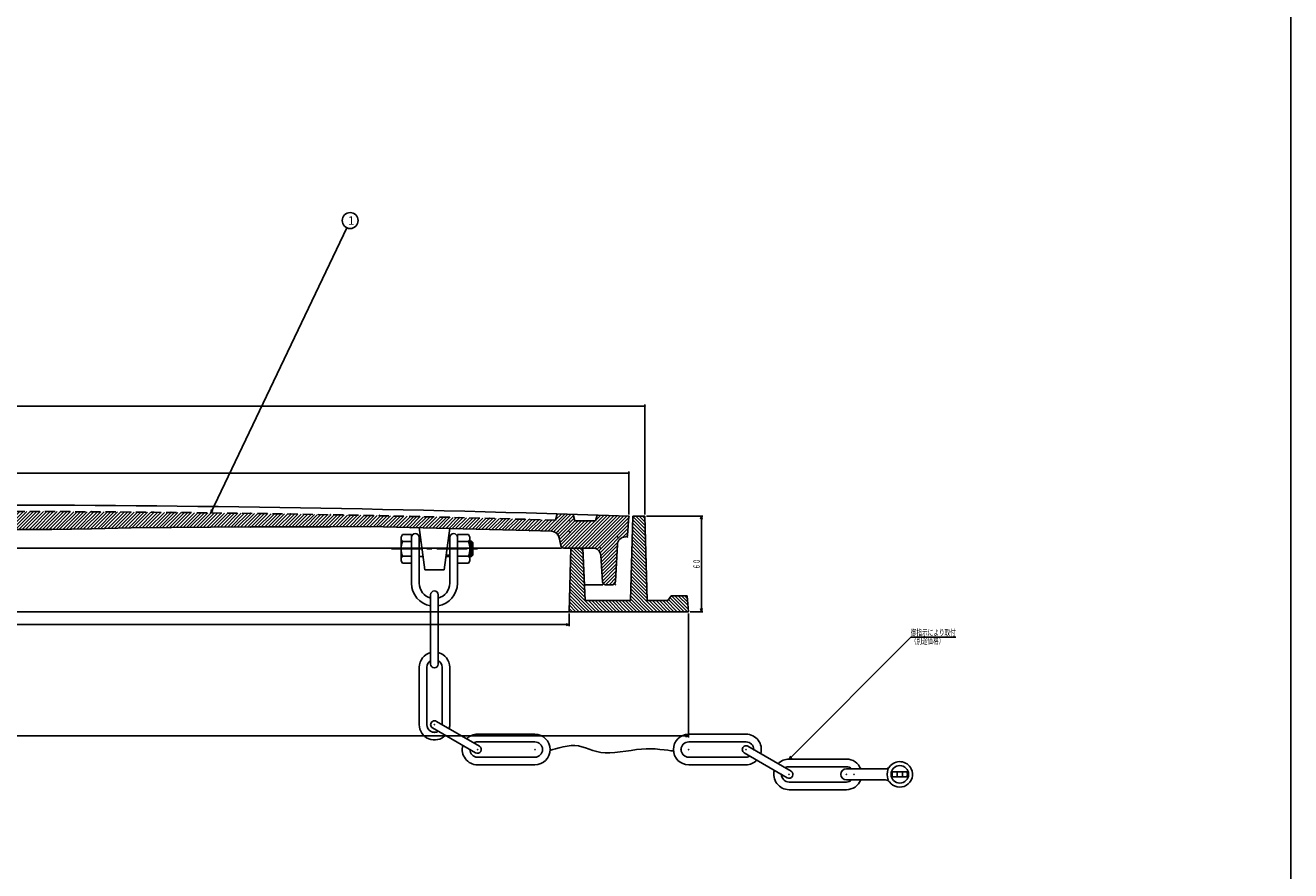
# Model space of a CAD drawing. Extents: x -2916 to 430, y -1164 to 3780.
# Drawn here: x -2109 to -1314, y -633 to -102 of the extents above; entities that cross this region are included whole.
import ezdxf
from ezdxf.enums import TextEntityAlignment as Align

# ---------------------------------------------------------------- set-up
doc = ezdxf.new("R2010")
doc.units = 0
doc.header["$PDMODE"] = 65
doc.header["$PDSIZE"] = 0.2
for name, pattern in [('CENTER2', [28.575, 19.05, -3.175, 3.175, -3.175]), ('DIVIDE', [1.25, 0.5, -0.25, 0, -0.25, 0, -0.25]), ('HIDDEN', [9.525, 6.35, -3.175])]:
    doc.linetypes.add(name, pattern=pattern)
doc.layers.get('0').update_dxf_attribs({"linetype": 'CONTINUOUS'})
doc.layers.get('DEFPOINTS').update_dxf_attribs({"color": 3, "linetype": 'DIVIDE'})
doc.layers.add('1', color=7, linetype='CONTINUOUS')
doc.layers.add('3', color=7, linetype='CONTINUOUS')
doc.styles.add('DIMSTANDARD', font='MONOTXT.shx', dxfattribs={"width": 0.75, "bigfont": 'EXTFONT.shx'})
doc.styles.get("Standard").update_dxf_attribs({"font": 'MONOTXT.shx', "width": 0.8, "bigfont": 'EXTFONT.shx'})
doc.styles.add('WinFont2', font='ＭＳ ゴシック', dxfattribs={"width": 0.8})
doc.dimstyles.new('DIMSTYEX_1', dxfattribs={"dimtxt": 4, "dimasz": 2, "dimexe": 1, "dimexo": 1, "dimgap": 1, "dimtad": 3, "dimdec": 3, "dimdsep": 46, "dimtxsty": 'DIMSTANDARD', "dimcen": 0, "dimclrd": 3, "dimclre": 3, "dimclrt": 2, "dimadec": 3, "dimazin": 2, "dimtfac": 0.5, "dimtdec": 4, "dimtofl": 0, "dimtmove": 0, "dimatfit": 3, "dimldrblk": 'OPEN30', "dimfxl": 1, "dimtolj": 1, "dimtzin": 1, "dimlwd": -1, "dimlwe": -1, "dimarcsym": 0})
doc.dimstyles.new('DIMSTYEX_2', dxfattribs={"dimtxt": 4, "dimasz": 2, "dimexe": 1, "dimexo": 1, "dimgap": 1, "dimtad": 3, "dimdec": 3, "dimdsep": 46, "dimtxsty": 'DIMSTANDARD', "dimblk1": 'OPEN30', "dimblk2": 'OPEN30', "dimsah": 1, "dimcen": 0, "dimclrd": 2, "dimclre": 2, "dimclrt": 2, "dimadec": 3, "dimazin": 2, "dimtfac": 0.5, "dimtdec": 4, "dimtofl": 0, "dimtmove": 0, "dimatfit": 3, "dimfxl": 1, "dimtolj": 1, "dimtzin": 1, "dimlwd": -1, "dimlwe": -1, "dimarcsym": 0})
doc.dimstyles.new('DIMSTYEX_4', dxfattribs={"dimtxt": 4, "dimasz": 2, "dimexe": 1, "dimexo": 1, "dimgap": 1, "dimtad": 3, "dimdec": 3, "dimdsep": 46, "dimtxsty": 'DIMSTANDARD', "dimblk1": 'SMALL', "dimblk2": 'SMALL', "dimsah": 1, "dimcen": 0, "dimclrd": 3, "dimclre": 3, "dimclrt": 2, "dimadec": 3, "dimazin": 2, "dimtfac": 0.5, "dimtdec": 4, "dimtofl": 0, "dimtmove": 0, "dimatfit": 3, "dimfxl": 1, "dimtolj": 1, "dimtzin": 1, "dimlwd": -1, "dimlwe": -1, "dimarcsym": 0})

# ---------------------------------------------------------------- blocks, each defined once
blk = doc.blocks.new('_OPEN30')
at = {"color": 0, "linetype": 'BYBLOCK', "lineweight": -2}
for p, q in [((-1, 0.27), (0, 0)), ((0, 0), (-1, -0.27)), ((0, 0), (-1, 0))]:
    blk.add_line(p, q, dxfattribs=at)
blk = doc.blocks.new('*D6')
at = {"layer": '1', "color": 2, "linetype": 'CONTINUOUS'}
for p, q in [((-1718.87, -410.41), (-1683.37, -410.41)), ((-1684.37, -470.41), (-1684.37, -410.41)), ((-1691.37, -470.41), (-1683.37, -470.41))]:
    blk.add_line(p, q, dxfattribs=at)
at = {"layer": 'DEFPOINTS', "color": 2, "linetype": 'CONTINUOUS'}
for p in [(-1719.87, -410.41), (-1684.37, -410.41), (-1692.37, -470.41)]:
    blk.add_point(p, dxfattribs=at)
at = {"layer": '1', "color": 2, "linetype": 'CONTINUOUS', "xscale": 1.969615506, "yscale": 1.969615506, "zscale": 1.969615506}
for p, rotation in [((-1684.37, -410.41), 90), ((-1684.37, -470.41), 270)]:
    blk.add_blockref('_OPEN30', p, dxfattribs=dict(at, rotation=rotation))
at = {"layer": '1', "color": 2, "linetype": 'CONTINUOUS', "style": 'DIMSTANDARD', "width": 0.4125}
blk.add_text('６０', height=4, rotation=90, dxfattribs=at).set_placement((-1685.37, -443.71), (-1685.37, -437.11), align=Align.FIT)
blk = doc.blocks.new('*D7')
at = {"layer": '1', "color": 2, "linetype": 'CONTINUOUS'}
for p, q in [((-2517.37, -471.41), (-2517.37, -479.41)), ((-1767.37, -471.41), (-1767.37, -479.41)), ((-2517.37, -478.41), (-1767.37, -478.41))]:
    blk.add_line(p, q, dxfattribs=at)
at = {"layer": 'DEFPOINTS', "color": 2, "linetype": 'CONTINUOUS'}
for p in [(-2517.37, -470.41), (-1767.37, -470.41), (-1767.37, -478.41)]:
    blk.add_point(p, dxfattribs=at)
at = {"layer": '1', "color": 2, "linetype": 'CONTINUOUS', "xscale": 1.969615506, "yscale": 1.969615506, "zscale": 1.969615506, "rotation": 180}
blk.add_blockref('_OPEN30', (-2517.37, -478.41), dxfattribs=at)
at = {"layer": '1', "color": 2, "linetype": 'CONTINUOUS', "xscale": 1.969615506, "yscale": 1.969615506, "zscale": 1.969615506}
blk.add_blockref('_OPEN30', (-1767.37, -478.41), dxfattribs=at)
at = {"layer": '1', "color": 2, "linetype": 'CONTINUOUS', "style": 'DIMSTANDARD', "width": 0.425}
blk.add_text('７５０', height=4, dxfattribs=at).set_placement((-2147.47, -477.41), (-2137.27, -477.41), align=Align.FIT)
blk = doc.blocks.new('*D8')
at = {"layer": '1', "color": 2, "linetype": 'CONTINUOUS'}
for p, q in [((-2592.37, -471.41), (-2592.37, -549.31)), ((-1692.37, -471.41), (-1692.37, -549.31)), ((-2592.37, -548.31), (-1692.37, -548.31))]:
    blk.add_line(p, q, dxfattribs=at)
at = {"layer": 'DEFPOINTS', "color": 2, "linetype": 'CONTINUOUS'}
for p in [(-2592.37, -470.41), (-1692.37, -470.41), (-1692.37, -548.31)]:
    blk.add_point(p, dxfattribs=at)
at = {"layer": '1', "color": 2, "linetype": 'CONTINUOUS', "xscale": 1.969615506, "yscale": 1.969615506, "zscale": 1.969615506, "rotation": 180}
blk.add_blockref('_OPEN30', (-2592.37, -548.31), dxfattribs=at)
at = {"layer": '1', "color": 2, "linetype": 'CONTINUOUS', "xscale": 1.969615506, "yscale": 1.969615506, "zscale": 1.969615506}
blk.add_blockref('_OPEN30', (-1692.37, -548.31), dxfattribs=at)
at = {"layer": '1', "color": 2, "linetype": 'CONTINUOUS', "style": 'DIMSTANDARD', "width": 0.425}
blk.add_text('９００', height=4, dxfattribs=at).set_placement((-2147.47, -547.31), (-2137.27, -547.31), align=Align.FIT)
blk = doc.blocks.new('_SMALL')
at = {"color": 0, "linetype": 'BYBLOCK', "lineweight": -2}
blk.add_circle((0, 0), 0.167, dxfattribs=at)
blk = doc.blocks.new('*D9')
at = {"layer": '1', "color": 3, "linetype": 'BYBLOCK'}
for p, q in [((-2554.87, -409.41), (-2554.87, -382.41)), ((-2554.87, -383.41), (-1729.87, -383.41)), ((-1729.87, -409.41), (-1729.87, -382.41))]:
    blk.add_line(p, q, dxfattribs=at)
at = {"layer": 'DEFPOINTS', "color": 3, "linetype": 'BYBLOCK'}
for p in [(-1729.87, -383.41), (-2554.87, -410.41), (-1729.87, -410.41)]:
    blk.add_point(p, dxfattribs=at)
at = {"layer": '1', "color": 3, "linetype": 'BYBLOCK', "xscale": 2.0000000008, "yscale": 2.0000000008, "zscale": 2.0000000008}
for p in [(-2554.87, -383.41), (-1729.87, -383.41)]:
    blk.add_blockref('_SMALL', p, dxfattribs=at)
at = {"layer": '1', "color": 2, "linetype": 'BYBLOCK', "style": 'DIMSTANDARD', "width": 0.416667}
blk.add_text('８２５', height=4, dxfattribs=at).set_placement((-2147.37, -382.41), (-2137.37, -382.41), align=Align.FIT)
blk = doc.blocks.new('*D10')
at = {"layer": '1', "color": 3, "linetype": 'BYBLOCK'}
for p, q in [((-2564.87, -409.41), (-2564.87, -340.41)), ((-2564.87, -341.41), (-1719.87, -341.41)), ((-1719.87, -409.41), (-1719.87, -340.41))]:
    blk.add_line(p, q, dxfattribs=at)
at = {"layer": 'DEFPOINTS', "color": 3, "linetype": 'BYBLOCK'}
for p in [(-1719.87, -341.41), (-2564.87, -410.41), (-1719.87, -410.41)]:
    blk.add_point(p, dxfattribs=at)
at = {"layer": '1', "color": 3, "linetype": 'BYBLOCK', "xscale": 2.0000000008, "yscale": 2.0000000008, "zscale": 2.0000000008}
for p in [(-2564.87, -341.41), (-1719.87, -341.41)]:
    blk.add_blockref('_SMALL', p, dxfattribs=at)
at = {"layer": '1', "color": 2, "linetype": 'BYBLOCK', "style": 'DIMSTANDARD', "width": 0.416667}
blk.add_text('８４５', height=4, dxfattribs=at).set_placement((-2147.37, -340.41), (-2137.37, -340.41), align=Align.FIT)
blk = doc.blocks.new('BLK1', base_point=(-1593.3, -572.47))
at = {"layer": '1', "color": 7, "linetype": 'CONTINUOUS'}
for p, q in [((-1593.3, -568.97), (-1568.68, -568.97)), ((-1564.31, -570.97), (-1555.3, -570.97)), ((-1593.3, -575.97), (-1568.68, -575.97)), ((-1564.31, -573.97), (-1555.3, -573.97))]:
    blk.add_line(p, q, dxfattribs=at)
at = {"layer": '1', "color": 7, "linetype": 'HIDDEN'}
for p, q in [((-1561.55, -573.97), (-1561.55, -570.97)), ((-1558.05, -570.97), (-1558.05, -573.97))]:
    blk.add_line(p, q, dxfattribs=at)
at = {"layer": '1', "color": 7, "linetype": 'CONTINUOUS'}
blk.add_circle((-1559.8, -572.47), 5.5, dxfattribs=at)
for centre, radius, start, end in [((-1593.3, -572.47), 3.5, 90, -90), ((-1568.68, -565.97), 3, -90, -36.22155), ((-1559.8, -572.47), 8, 154.05552, -154.05552), ((-1559.8, -572.47), 8, 25.94448, 143.77845), ((-1559.8, -572.47), 8, -143.77845, 25.94448), ((-1559.8, -572.47), 4.75, 161.59152, -161.59152), ((-1559.8, -572.47), 4.75, -18.40848, 18.40848), ((-1568.68, -578.97), 3, 36.22155, 90)]:
    blk.add_arc(centre, radius, start, end, dxfattribs=at)
blk = doc.blocks.new('BALN2')
at = {"layer": '1', "color": 3, "linetype": 'BYBLOCK'}
blk.add_circle((87.5, 183.49), 5, dxfattribs=at)
at = {"layer": '1', "color": 2, "linetype": 'BYBLOCK', "style": 'WinFont2'}
blk.add_text('1', height=5.38, dxfattribs=at).set_placement((86.16, 180.8))
at = {"layer": '1', "color": 3, "linetype": 'BYBLOCK'}
blk.add_leader([(0, 0), (85.35, 178.97)], dimstyle='DIMSTYEX_1', dxfattribs=at)

msp = doc.modelspace()

# ---------------------------------------------------------------- hatches: boundary and pattern name
at = {"layer": '1', "linetype": 'CONTINUOUS'}
h = msp.add_hatch(dxfattribs=at)
h.set_pattern_fill('_U', scale=1.5, angle=45, style=0, pattern_type=0)
h.set_pattern_definition([(45, (-2517.3692, -420.1953), (-1.0606602, 1.0606602), [])])
edge = h.paths.add_edge_path()
edge.add_line((-2520.8692, -413.4105), (-2533.8692, -413.4105))
edge.add_line((-2533.8692, -413.4105), (-2534.8692, -409.748))
edge.add_arc((-2142.3692, -12560.9284), 12157.5179, 91.85008997, 91.9443974)
edge.add_line((-2554.8692, -410.4105), (-2553.9403, -422.4872))
edge.add_arc((-2552.9432, -422.4105), 1, -175.6012946, -90)
edge.add_line((-2552.9432, -423.4105), (-2552.6255, -423.4105))
edge.add_arc((-2552.6255, -428.4105), 5, 362.8624052, 450, ccw=False)
edge.add_line((-2547.6317, -428.1608), (-2546.4642, -451.5104))
edge.add_arc((-2544.4667, -451.4105), 2, -177.1375948, -90)
edge.add_line((-2544.4667, -453.4105), (-2540.243, -453.4105))
edge.add_arc((-2540.243, -451.4105), 2, -90, -3.731397)
edge.add_line((-2538.2473, -451.5407), (-2537.1741, -435.0851))
edge.add_arc((-2532.1847, -435.4105), 5, 450, 536.268603, ccw=False)
edge.add_line((-2532.1847, -430.4105), (-2514.022, -430.4105))
edge.add_arc((-2514.022, -428.4105), 2, -90, -10.8610848)
edge.add_line((-2512.0578, -428.7874), (-2511.1244, -423.9227))
edge.add_arc((-2506.214, -424.8648), 5, 451.7086391, 529.1389152, ccw=False)
edge.add_line((-2506.3631, -419.867), (-2492.3692, -419.4496))
edge.add_line((-2492.3692, -419.4496), (-2467.3692, -418.7553))
edge.add_line((-2467.3692, -418.7553), (-2442.3692, -418.1125))
edge.add_line((-2442.3692, -418.1125), (-2417.3692, -417.5211))
edge.add_line((-2417.3692, -417.5211), (-2392.3692, -416.9812))
edge.add_line((-2392.3692, -416.9812), (-2367.3692, -417.0927))
edge.add_line((-2367.3692, -417.0927), (-2342.3692, -417.0557))
edge.add_line((-2342.3692, -417.0557), (-2317.3692, -417.1701))
edge.add_line((-2317.3692, -417.1701), (-2292.3692, -417.2359))
edge.add_line((-2292.3692, -417.2359), (-2267.3692, -417.5531))
edge.add_line((-2267.3692, -417.5531), (-2242.3692, -417.8218))
edge.add_line((-2242.3692, -417.8218), (-2217.3692, -418.3418))
edge.add_line((-2217.3692, -418.3418), (-2192.3692, -418.7133))
edge.add_line((-2192.3692, -418.7133), (-2167.3692, -418.7362))
edge.add_line((-2167.3692, -418.7362), (-2142.3692, -419.0105))
edge.add_line((-2142.3692, -419.0105), (-2117.3692, -418.7362))
edge.add_line((-2117.3692, -418.7362), (-2092.3692, -418.7133))
edge.add_line((-2092.3692, -418.7133), (-2067.3692, -418.3418))
edge.add_line((-2067.3692, -418.3418), (-2042.3692, -417.8218))
edge.add_line((-2042.3692, -417.8218), (-2017.3692, -417.5531))
edge.add_line((-2017.3692, -417.5531), (-1992.3692, -417.2359))
edge.add_line((-1992.3692, -417.2359), (-1967.3692, -417.1701))
edge.add_line((-1967.3692, -417.1701), (-1942.3692, -417.0557))
edge.add_line((-1942.3692, -417.0557), (-1917.3692, -417.0927))
edge.add_line((-1917.3692, -417.0927), (-1892.3692, -416.9812))
edge.add_line((-1892.3692, -416.9812), (-1867.3692, -417.5211))
edge.add_line((-1867.3692, -417.5211), (-1842.3692, -418.1125))
edge.add_line((-1842.3692, -418.1125), (-1817.3692, -418.7553))
edge.add_line((-1817.3692, -418.7553), (-1792.3692, -419.4496))
edge.add_line((-1792.3692, -419.4496), (-1778.3754, -419.867))
edge.add_arc((-1778.5245, -424.8648), 5, 370.8610848, 448.2913609, ccw=False)
edge.add_line((-1773.614, -423.9227), (-1772.6807, -428.7874))
edge.add_arc((-1770.7165, -428.4105), 2, -169.1389152, -90)
edge.add_line((-1770.7165, -430.4105), (-1752.5538, -430.4105))
edge.add_arc((-1752.5538, -435.4105), 5, 363.731397, 450, ccw=False)
edge.add_line((-1747.5644, -435.0851), (-1746.4912, -451.5407))
edge.add_arc((-1744.4954, -451.4105), 2, -176.268603, -90)
edge.add_line((-1744.4954, -453.4105), (-1740.2717, -453.4105))
edge.add_arc((-1740.2717, -451.4105), 2, -90, -2.8624052)
edge.add_line((-1738.2742, -451.5104), (-1737.1067, -428.1608))
edge.add_arc((-1732.113, -428.4105), 5, 450, 537.1375948, ccw=False)
edge.add_line((-1732.113, -423.4105), (-1731.7953, -423.4105))
edge.add_arc((-1731.7953, -422.4105), 1, -90, -4.3987054)
edge.add_line((-1730.7982, -422.4872), (-1729.8692, -410.4105))
edge.add_arc((-2142.3692, -12560.9284), 12157.5179, 88.0556026, 88.14991003)
edge.add_line((-1749.8692, -409.748), (-1750.8692, -413.4105))
edge.add_line((-1750.8692, -413.4105), (-1763.8692, -413.4105))
edge.add_line((-1763.8692, -413.4105), (-1764.8692, -409.2727))
edge.add_arc((-2142.3692, -12560.9284), 12157.5179, 88.22063729, 88.26778729)
edge.add_line((-1774.8692, -408.9662), (-1775.8692, -412.936))
edge.add_arc((-2142.3692, -12564.9284), 12157.5179, 88.27250222, 91.72749778)
edge.add_line((-2508.8692, -412.936), (-2509.8692, -408.9662))
edge.add_arc((-2142.3692, -12560.9284), 12157.5179, 91.73221271, 91.77936271)
edge.add_line((-2519.8692, -409.2727), (-2520.8692, -413.4105))
h = msp.add_hatch(dxfattribs=at)
h.set_pattern_fill('_U', scale=1.5, angle=-45, style=0, pattern_type=0)
h.set_pattern_definition([(-45, (-1767.3692, -470.4105), (1.06066, 1.06066), [])])
h.paths.add_polyline_path([(-1767.3692, -470.4105), (-1692.3692, -470.4105), (-1693.3692, -460.4105), (-1703.3692, -460.4105), (-1705.3692, -463.4105), (-1718.3692, -463.4105), (-1719.8692, -410.4105), (-1727.3692, -410.4105), (-1728.8692, -463.4105), (-1757.3692, -463.4105), (-1758.8692, -430.4105), (-1766.3692, -430.4105)])

# ---------------------------------------------------------------- linework, layer by layer
at = {"layer": '1', "color": 7, "linetype": 'CONTINUOUS'}
for p, q in [((-1314.384, 1056.4673), (-1314.384, -1163.5327)), ((-1775.8692, -412.936), (-1774.8692, -408.9662)), ((-1763.8692, -413.4105), (-1764.8692, -409.2727)), ((-1749.8692, -409.748), (-1750.8692, -413.4105)), ((-1730.7982, -422.4872), (-1729.8692, -410.4105)), ((-1727.3692, -410.4105), (-1728.8692, -463.4105)), ((-1719.8692, -410.4105), (-1727.3692, -410.4105)), ((-1718.3692, -463.4105), (-1719.8692, -410.4105)), ((-2117.3692, -418.7362), (-2092.3692, -418.7133)), ((-2092.3692, -418.7133), (-2067.3692, -418.3418)), ((-2067.3692, -418.3418), (-2042.3692, -417.8218)), ((-2042.3692, -417.8218), (-2017.3692, -417.5531)), ((-2017.3692, -417.5531), (-1992.3692, -417.2359)), ((-1992.3692, -417.2359), (-1967.3692, -417.1701)), ((-1967.3692, -417.1701), (-1942.3692, -417.0557)), ((-1942.3692, -417.0557), (-1917.3692, -417.0927)), ((-1917.3692, -417.0927), (-1892.3692, -416.9812)), ((-1892.3692, -416.9812), (-1867.3692, -417.5211)), ((-1867.3692, -417.5211), (-1842.3692, -418.1125)), ((-1842.3692, -418.1125), (-1817.3692, -418.7553)), ((-1817.3692, -418.7553), (-1792.3692, -419.4496)), ((-1778.3754, -419.867), (-1792.3692, -419.4496)), ((-1750.8692, -413.4105), (-1763.8692, -413.4105)), ((-1773.614, -423.9227), (-1772.6807, -428.7874)), ((-1737.1067, -428.1608), (-1738.2742, -451.5104)), ((-1731.7953, -423.4105), (-1732.113, -423.4105)), ((-1772.3692, -430.4105), (-2142.3692, -430.4105)), ((-1770.7165, -430.4105), (-1752.5538, -430.4105)), ((-1766.3692, -430.4105), (-1767.3692, -470.4105)), ((-1758.8692, -430.4105), (-1766.3692, -430.4105)), ((-1757.3692, -463.4105), (-1758.8692, -430.4105)), ((-1747.5644, -435.0851), (-1746.4912, -451.5407)), ((-1854.3427, -503.2128), (-1854.3427, -459.7234)), ((-1849.5427, -459.7234), (-1849.5427, -503.2128)), ((-1746.3692, -453.4105), (-1757.8238, -453.4105)), ((-1740.2717, -453.4105), (-1744.4954, -453.4105)), ((-1703.3692, -460.4105), (-1705.3692, -463.4105)), ((-1693.3692, -460.4105), (-1703.3692, -460.4105)), ((-1692.3692, -470.4105), (-1693.3692, -460.4105)), ((-1728.8692, -463.4105), (-1757.3692, -463.4105)), ((-1705.3692, -463.4105), (-1718.3692, -463.4105)), ((-1692.3692, -470.4105), (-2142.3692, -470.4105))]:
    msp.add_line(p, q, dxfattribs=at)
for centre, radius, start, end in [((-2142.3692, -12560.9284), 12157.5179, 88.0556026, 90), ((-1778.5245, -424.8648), 5, 10.8610848, 88.2913609), ((-1770.7165, -428.4105), 2, -169.1389152, -90), ((-1732.113, -428.4105), 5, 90, 177.1375948), ((-1731.7953, -422.4105), 1, -90, -4.3987054), ((-1752.5538, -435.4105), 5, 3.731397, 90), ((-1851.9427, -452.5234), 14.4, 180, -99.5940682), ((-1851.9427, -452.5234), 9.6, 180, -104.0362435), ((-1851.9427, -452.5234), 9.6, -75.9637565, 0), ((-1851.9427, -452.5234), 14.4, -80.4059318, 0), ((-1744.4954, -451.4105), 2, -176.268603, -90), ((-1740.2717, -451.4105), 2, -90, -2.8624052), ((-1851.9427, -459.7234), 2.4, 0, 180), ((-1851.9427, -503.2128), 2.4, 180, 0)]:
    msp.add_arc(centre, radius, start, end, dxfattribs=at)
at = {"layer": '1', "color": 7, "linetype": 'HIDDEN'}
msp.add_arc((-2142.3692, -12564.9284), 12157.5179, 88.27250222, 90, dxfattribs=at)
at = {"layer": '1', "color": 7, "linetype": 'CONTINUOUS'}
for p in [(-2092.3692, -407.5133), (-2067.3692, -407.6418), (-2042.3692, -407.8218), (-2017.3692, -408.0531), (-1992.3692, -408.3359), (-1967.3692, -408.6701), (-1942.3692, -409.0557), (-1917.3692, -409.4927), (-1892.3692, -409.9812), (-1886.5427, -409.8175), (-1867.3692, -410.5211), (-1861.5427, -410.5275), (-1842.3692, -411.1125), (-1836.5427, -411.2902), (-1817.3692, -411.7553), (-1792.3692, -412.4496), (-1767.3692, -413.1953), (-1729.8692, -410.4105), (-2092.3692, -418.7133), (-2067.3692, -418.3418), (-2042.3692, -417.8218), (-2017.3692, -417.5531), (-1992.3692, -417.2359), (-1967.3692, -417.1701), (-1942.3692, -417.0557), (-1917.3692, -417.0927), (-1892.3692, -416.9812), (-1886.5427, -416.8175), (-1867.3692, -417.5211), (-1861.5427, -417.5275), (-1842.3692, -418.1125), (-1836.5427, -418.2902), (-1817.3692, -418.7553), (-1792.3692, -419.4496), (-1774.3692, -419.9865), (-1767.3692, -420.1953), (-1736.8692, -423.4105), (-1730.8692, -423.4105), (-1772.3692, -430.4105), (-1747.8692, -430.4105), (-1746.3692, -453.4105), (-1738.3692, -453.4105)]:
    msp.add_point(p, dxfattribs=at)
at = {"layer": '3', "color": 7, "linetype": 'CONTINUOUS'}
for p, q in [((-1857.9427, -444.1234), (-1861.5427, -417.5275)), ((-1845.9427, -444.1234), (-1842.3427, -417.9192)), ((-1872.9427, -437.6246), (-1872.9427, -424.2221)), ((-1872.5208, -422.6475), (-1872.1027, -421.9234)), ((-1872.1027, -421.9234), (-1866.3427, -421.9234)), ((-1872.1027, -426.3634), (-1866.3427, -426.3634)), ((-1866.3427, -421.9234), (-1866.3427, -439.9234)), ((-1866.3427, -452.5234), (-1866.3427, -423.7234)), ((-1861.5427, -423.7234), (-1861.5427, -452.5234)), ((-1861.5427, -426.1234), (-1860.3792, -426.1234)), ((-1842.3427, -423.7234), (-1842.3427, -452.5234)), ((-1837.5427, -421.9234), (-1837.5427, -439.9234)), ((-1830.5827, -421.9234), (-1837.5427, -421.9234)), ((-1837.5427, -452.5234), (-1837.5427, -423.7234)), ((-1830.5827, -426.3634), (-1837.5427, -426.3634)), ((-1830.1646, -422.6475), (-1830.5827, -421.9234)), ((-1829.7427, -437.6246), (-1829.7427, -424.2221)), ((-1829.7427, -426.1234), (-1828.7545, -426.1234)), ((-1829.7427, -426.9352), (-1827.9427, -426.9352)), ((-1828.7545, -426.1234), (-1827.9427, -426.9352)), ((-1828.7545, -426.1234), (-1828.7545, -435.7234)), ((-1827.9427, -426.9352), (-1827.9427, -434.9116)), ((-1872.1027, -435.4834), (-1866.3427, -435.4834)), ((-1861.5427, -435.7234), (-1859.0797, -435.7234)), ((-1844.7887, -435.7234), (-1842.3427, -435.7234)), ((-1844.6771, -434.9116), (-1842.3427, -434.9116)), ((-1830.5827, -435.4834), (-1837.5427, -435.4834)), ((-1829.7427, -434.9116), (-1827.9427, -434.9116)), ((-1828.7545, -435.7234), (-1829.7427, -435.7234)), ((-1827.9427, -434.9116), (-1828.7545, -435.7234)), ((-1872.1027, -439.9234), (-1872.5208, -439.1992)), ((-1866.3427, -439.9234), (-1872.1027, -439.9234)), ((-1857.9427, -444.1234), (-1845.9427, -444.1234)), ((-1837.5427, -439.9234), (-1830.5827, -439.9234)), ((-1830.5827, -439.9234), (-1830.1646, -439.1992)), ((-1861.5427, -541.2697), (-1861.5427, -505.2697)), ((-1856.7427, -505.2697), (-1856.7427, -541.2697)), ((-1847.1427, -541.2697), (-1847.1427, -505.2697)), ((-1842.3427, -505.2697), (-1842.3427, -541.2697)), ((-1850.7427, -539.1913), (-1823.7227, -554.7913)), ((-1826.1227, -558.9482), (-1853.1427, -543.3482)), ((-1824.9227, -547.2697), (-1788.9227, -547.2697)), ((-1656.3229, -547.2697), (-1692.3229, -547.2697)), ((-1788.9227, -552.0697), (-1824.9227, -552.0697)), ((-1692.3229, -552.0697), (-1656.3229, -552.0697)), ((-1628.1029, -570.3913), (-1655.1229, -554.7913)), ((-1824.9227, -561.6697), (-1788.9227, -561.6697)), ((-1656.3229, -561.6697), (-1692.3229, -561.6697)), ((-1657.5229, -558.9482), (-1630.5029, -574.5482)), ((-1629.3029, -562.8697), (-1593.3029, -562.8697)), ((-1788.9227, -566.4697), (-1824.9227, -566.4697)), ((-1692.3229, -566.4697), (-1656.3229, -566.4697)), ((-1593.3029, -567.6697), (-1629.3029, -567.6697)), ((-1629.3029, -577.2697), (-1593.3029, -577.2697)), ((-1593.3029, -582.0697), (-1629.3029, -582.0697))]:
    msp.add_line(p, q, dxfattribs=at)
at = {"layer": '3', "color": 7, "linetype": 'CENTER2'}
msp.add_line((-1878.9427, -430.9234), (-1821.9427, -430.9234), dxfattribs=at)
at = {"layer": '3', "color": 7, "linetype": 'CONTINUOUS'}
for centre, radius, start, end in [((-1869.7935, -424.2221), 3.1492, 150.0000117, -137.160624), ((-1860.1455, -430.9234), 12.7971, 159.1250493, -159.1250493), ((-1863.9427, -423.7234), 2.4, 0, 180), ((-1839.9427, -423.7234), 2.4, 0, 180), ((-1832.8919, -424.2221), 3.1492, -42.839376, 29.9999883), ((-1842.5398, -430.9234), 12.7971, -20.8749507, 20.8749507), ((-1869.7935, -437.6246), 3.1492, 137.160624, -150.0000117), ((-1832.8919, -437.6246), 3.1492, -29.9999883, 42.839376), ((-1851.9427, -505.2697), 9.6, 104.4775122, 180), ((-1851.9427, -505.2697), 9.6, 0, 75.5224878), ((-1851.9427, -505.2697), 4.8, 120, 180), ((-1851.9427, -505.2697), 4.8, 0, 60), ((-1851.9427, -541.2697), 2.4, 60, -120), ((-1851.9427, -541.2697), 9.6, 180, -44.4775122), ((-1851.9427, -541.2697), 4.8, 180, -60), ((-1851.9427, -541.2697), 9.6, -15.5224878, 0), ((-1824.9227, -556.8697), 9.6, 90, 135.5224878), ((-1788.9227, -556.8697), 9.6, -90, 90), ((-1692.3229, -556.8697), 9.6, 90, -90), ((-1656.3229, -556.8697), 9.6, -15.5224878, 90), ((-1824.9227, -556.8697), 9.6, 164.4775122, -90), ((-1824.9227, -556.8697), 4.8, 90, 120), ((-1824.9227, -556.8697), 2.4, -120, 60), ((-1788.9227, -556.8697), 4.8, -90, 90), ((-1692.3229, -556.8697), 4.8, 90, -90), ((-1656.3229, -556.8697), 2.4, 60, -120), ((-1656.3229, -556.8697), 4.8, 0, 90), ((-1824.9227, -556.8697), 4.8, 180, -90), ((-1656.3229, -556.8697), 4.8, -90, -60), ((-1656.3229, -556.8697), 9.6, -90, -44.4775122), ((-1629.3029, -572.4697), 9.6, 90, 135.5224878), ((-1593.3029, -572.4697), 9.6, 21.3819426, 90), ((-1629.3029, -572.4697), 9.6, 164.4775122, -90), ((-1629.3029, -572.4697), 4.8, 90, 120), ((-1629.3029, -572.4697), 2.4, -120, 60), ((-1593.3029, -572.4697), 4.8, 46.8165782, 90), ((-1629.3029, -572.4697), 4.8, 180, -90), ((-1593.3029, -572.4697), 4.8, -90, -46.8165782), ((-1593.3029, -572.4697), 9.6, -90, -21.3819426)]:
    msp.add_arc(centre, radius, start, end, dxfattribs=at)
msp.add_open_spline([(-1779.337, -557.3936), (-1779.337, -557.3936), (-1769.516, -554.0353), (-1763.7555, -554.307), (-1757.995, -554.5787), (-1752.2209, -558.6759), (-1744.7742, -559.0237), (-1737.3275, -559.3715), (-1726.2255, -556.5877), (-1719.0751, -556.3938), (-1711.9247, -556.1998), (-1701.8717, -557.8599), (-1701.8717, -557.8599)], degree=3, knots=[0, 0, 0, 0, 1, 1, 1, 2, 2, 2, 3, 3, 3, 4, 4, 4, 4], dxfattribs=at)
for p in [(-1851.9427, -541.2697), (-1851.9427, -546.0697), (-1829.7227, -556.8697), (-1824.9227, -556.8697), (-1788.9227, -556.8697), (-1784.1227, -556.8697), (-1697.1229, -556.8697), (-1692.3229, -556.8697), (-1656.3229, -556.8697), (-1651.5229, -556.8697), (-1634.1029, -572.4697), (-1629.3029, -572.4697), (-1629.3029, -572.4697), (-1593.3029, -572.4697), (-1588.5029, -572.4697)]:
    msp.add_point(p, dxfattribs=at)

# ---------------------------------------------------------------- block references
at = {"layer": '1', "color": 3, "linetype": 'BYBLOCK'}
msp.add_blockref('BALN2', (-1992.3692, -408.3359), dxfattribs=at)
at = {"layer": '1', "color": 0, "linetype": 'BYBLOCK'}
msp.add_blockref('BLK1', (-1593.3029, -572.4697), dxfattribs=at)

# ---------------------------------------------------------------- texts
at = {"layer": '3', "color": 2, "linetype": 'CONTINUOUS'}
for s, width, p, p2 in [('御指示により取付', 0.440625, (-1552.8591, -485.4258), (-1524.6591, -485.4258)), ('（別途価格）', 0.4375, (-1552.8591, -490.6258), (-1531.8591, -490.6258))]:
    msp.add_text(s, height=4, dxfattribs=dict(at, width=width)).set_placement(p, p2, align=Align.FIT)

# ---------------------------------------------------------------- dimensions: what is measured, and where the dimension line sits
at = {"layer": '1', "color": 3, "linetype": 'BYBLOCK'}
for base, p1, p2, picture, middle in [((-1719.8692, -341.4105), (-2564.8692, -410.4105), (-1719.8692, -410.4105), '*D10', (-2142.3692, -338.4105)), ((-1729.8692, -383.4105), (-2554.8692, -410.4105), (-1729.8692, -410.4105), '*D9', (-2142.3692, -380.4105))]:
    dim = msp.add_linear_dim(base=base, p1=p1, p2=p2, dimstyle='DIMSTYEX_4', dxfattribs=at)
    dim.commit()
    dim.dimension.update_dxf_attribs({"geometry": picture, "text_midpoint": middle})
at = {"layer": '1', "color": 2, "linetype": 'CONTINUOUS'}
dim = msp.add_linear_dim(base=(-1684.3692, -410.4105), p1=(-1692.3692, -470.4105), p2=(-1719.8692, -410.4105), angle=90, dimstyle='DIMSTYEX_2', dxfattribs=at)
dim.commit()
dim.dimension.update_dxf_attribs({"geometry": '*D6', "text_midpoint": (-1687.3692, -440.4105)})
for base, p1, p2, picture, middle in [((-1692.3692, -548.3061), (-2592.3692, -470.4105), (-1692.3692, -470.4105), '*D8', (-2142.3692, -545.3061)), ((-1767.3692, -478.4105), (-2517.3692, -470.4105), (-1767.3692, -470.4105), '*D7', (-2142.3692, -475.4105))]:
    dim = msp.add_linear_dim(base=base, p1=p1, p2=p2, dimstyle='DIMSTYEX_2', dxfattribs=at)
    dim.commit()
    dim.dimension.update_dxf_attribs({"geometry": picture, "text_midpoint": middle})

# ---------------------------------------------------------------- leaders
at = {"layer": '3', "color": 3, "linetype": 'CONTINUOUS'}
msp.add_leader([(-1629.3029, -562.8697), (-1552.8591, -486.4258), (-1524.6591, -486.4258)], dimstyle='DIMSTYEX_1', dxfattribs=at)

doc.saveas('drawing.dxf')
